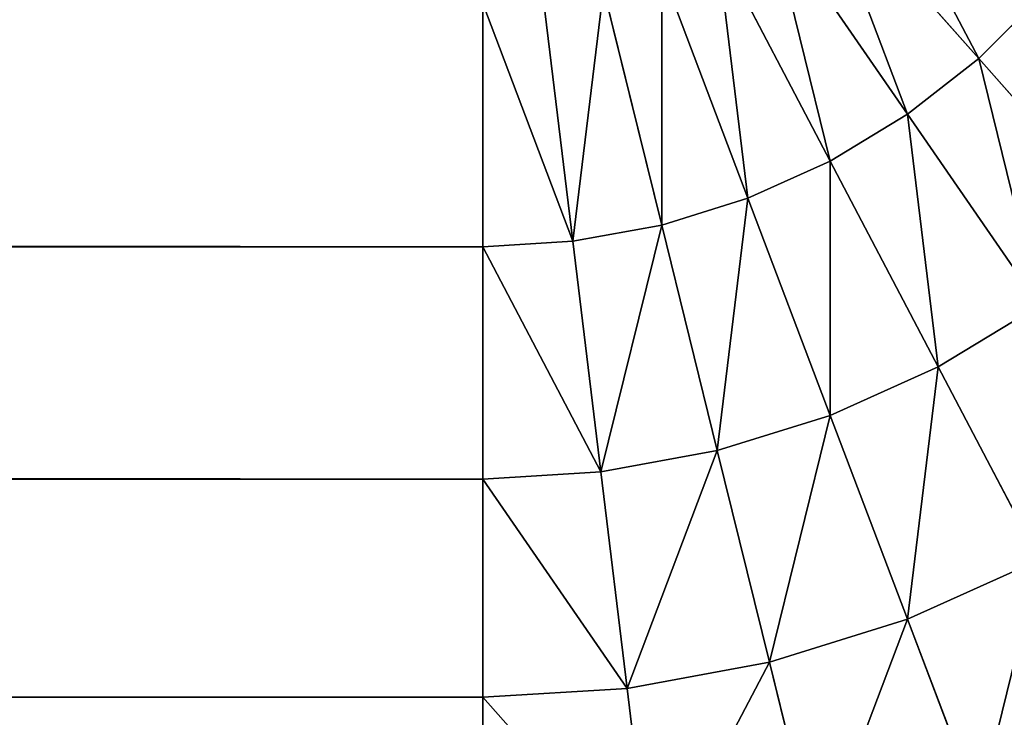
# Model space of a CAD drawing. Extents: x 662 to 5805, y 557 to 4653.
# Drawn here: x 5781 to 5790, y 3461 to 3468 of the extents above; entities that cross this region are included whole.
import ezdxf

# ---------------------------------------------------------------- set-up
doc = ezdxf.new("R2010")
doc.units = 0
doc.header["$LTSCALE"] = 25.4
doc.layers.get('0').update_dxf_attribs({"color": 13, "linetype": 'CONTINUOUS'})

# ---------------------------------------------------------------- blocks, each defined once
blk = doc.blocks.new('GROEP_1')
at = {"color": 45}
for p, q in [((2384.7029, 54.6915, 448.7003), (2383.1739, 56.4174, 449.4188)), ((2384.7029, 54.6915, 448.7003), (2383.1739, 56.4174, 449.4188)), ((2384.7029, 54.6915, 101.2997), (2383.1739, 56.4174, 100.5812)), ((2384.7029, 54.6915, 101.2997), (2383.1739, 56.4174, 100.5812)), ((2384.0288, 54.1633, 448.7003), (2382.7189, 56.0609, 449.4188)), ((2384.0288, 54.1633, 448.7003), (2382.7189, 56.0609, 449.4188)), ((2384.0288, 54.1633, 101.2997), (2382.7189, 56.0609, 100.5812)), ((2384.0288, 54.1633, 101.2997), (2382.7189, 56.0609, 100.5812)), ((2383.2959, 53.7203, 448.7003), (2382.2243, 55.7619, 449.4188)), ((2383.2959, 53.7203, 448.7003), (2382.2243, 55.7619, 449.4188)), ((2383.2959, 53.7203, 101.2997), (2382.2243, 55.7619, 100.5812)), ((2383.2959, 53.7203, 101.2997), (2382.2243, 55.7619, 100.5812)), ((2382.5149, 53.3688, 448.7003), (2381.6973, 55.5247, 449.4188)), ((2382.5149, 53.3688, 448.7003), (2381.6973, 55.5247, 449.4188)), ((2382.5149, 53.3688, 101.2997), (2381.6973, 55.5247, 100.5812)), ((2382.5149, 53.3688, 101.2997), (2381.6973, 55.5247, 100.5812)), ((2381.6973, 53.114, 448.7003), (2381.1454, 55.3528, 449.4188)), ((2381.6973, 53.114, 448.7003), (2381.1454, 55.3528, 449.4188)), ((2381.6973, 53.114, 101.2997), (2381.1454, 55.3528, 100.5812)), ((2381.6973, 53.114, 101.2997), (2381.1454, 55.3528, 100.5812)), ((2384.7029, 54.6915, 448.7003), (2385.3085, 55.2971, 448.7003)), ((2384.7029, 54.6915, 448.7003), (2385.3085, 55.2971, 448.7003)), ((2384.7029, 54.6915, 101.2997), (2385.3085, 55.2971, 101.2997)), ((2384.7029, 54.6915, 101.2997), (2385.3085, 55.2971, 101.2997)), ((2380, 55.2137, 449.4188), (2380, 52.9079, 448.7003)), ((2380, 55.2137, 100.5812), (2380, 52.9079, 101.2997)), ((2380, 55.2137, 449.4188), (2380, 52.9079, 448.7003)), ((2380, 55.2137, 100.5812), (2380, 52.9079, 101.2997)), ((2380.8549, 52.9596, 448.7003), (2380.5769, 55.2486, 449.4188)), ((2380.8549, 52.9596, 101.2997), (2380.5769, 55.2486, 100.5812)), ((2380.8549, 52.9596, 448.7003), (2380.5769, 55.2486, 449.4188)), ((2380.8549, 52.9596, 101.2997), (2380.5769, 55.2486, 100.5812)), ((2384.0288, 54.1633, 448.7003), (2384.7029, 54.6915, 448.7003)), ((2384.0288, 54.1633, 448.7003), (2384.7029, 54.6915, 448.7003)), ((2384.0288, 54.1633, 101.2997), (2384.7029, 54.6915, 101.2997)), ((2384.0288, 54.1633, 101.2997), (2384.7029, 54.6915, 101.2997)), ((2386.1634, 53.043, 447.7091), (2384.7029, 54.6915, 448.7003)), ((2386.1634, 53.043, 447.7091), (2384.7029, 54.6915, 448.7003)), ((2386.1634, 53.043, 102.2909), (2384.7029, 54.6915, 101.2997)), ((2386.1634, 53.043, 102.2909), (2384.7029, 54.6915, 101.2997)), ((2383.2959, 53.7203, 448.7003), (2384.0288, 54.1633, 448.7003)), ((2383.2959, 53.7203, 101.2997), (2384.0288, 54.1633, 101.2997)), ((2383.2959, 53.7203, 448.7003), (2384.0288, 54.1633, 448.7003)), ((2383.2959, 53.7203, 101.2997), (2384.0288, 54.1633, 101.2997)), ((2385.2799, 52.3508, 447.7091), (2384.0288, 54.1633, 448.7003)), ((2385.2799, 52.3508, 102.2909), (2384.0288, 54.1633, 101.2997)), ((2385.2799, 52.3508, 447.7091), (2384.0288, 54.1633, 448.7003)), ((2385.2799, 52.3508, 102.2909), (2384.0288, 54.1633, 101.2997)), ((2382.5149, 53.3688, 448.7003), (2383.2959, 53.7203, 448.7003)), ((2382.5149, 53.3688, 101.2997), (2383.2959, 53.7203, 101.2997)), ((2382.5149, 53.3688, 448.7003), (2383.2959, 53.7203, 448.7003)), ((2382.5149, 53.3688, 101.2997), (2383.2959, 53.7203, 101.2997)), ((2384.3194, 51.7702, 447.7091), (2383.2959, 53.7203, 448.7003)), ((2384.3194, 51.7702, 447.7091), (2383.2959, 53.7203, 448.7003)), ((2384.3194, 51.7702, 102.2909), (2383.2959, 53.7203, 101.2997)), ((2384.3194, 51.7702, 102.2909), (2383.2959, 53.7203, 101.2997)), ((2381.6973, 53.114, 448.7003), (2382.5149, 53.3688, 448.7003)), ((2381.6973, 53.114, 101.2997), (2382.5149, 53.3688, 101.2997)), ((2381.6973, 53.114, 448.7003), (2382.5149, 53.3688, 448.7003)), ((2381.6973, 53.114, 101.2997), (2382.5149, 53.3688, 101.2997)), ((2383.2959, 51.3095, 447.7091), (2382.5149, 53.3688, 448.7003)), ((2383.2959, 51.3095, 447.7091), (2382.5149, 53.3688, 448.7003)), ((2383.2959, 51.3095, 102.2909), (2382.5149, 53.3688, 101.2997)), ((2383.2959, 51.3095, 102.2909), (2382.5149, 53.3688, 101.2997)), ((2380.8549, 52.9596, 448.7003), (2381.6973, 53.114, 448.7003)), ((2380.8549, 52.9596, 101.2997), (2381.6973, 53.114, 101.2997)), ((2380.8549, 52.9596, 448.7003), (2381.6973, 53.114, 448.7003)), ((2380.8549, 52.9596, 101.2997), (2381.6973, 53.114, 101.2997)), ((2382.2243, 50.9756, 447.7091), (2381.6973, 53.114, 448.7003)), ((2382.2243, 50.9756, 447.7091), (2381.6973, 53.114, 448.7003)), ((2382.2243, 50.9756, 102.2909), (2381.6973, 53.114, 101.2997)), ((2382.2243, 50.9756, 102.2909), (2381.6973, 53.114, 101.2997)), ((2380, 52.9079, 448.7003), (2380.8549, 52.9596, 448.7003)), ((2380, 52.9079, 448.7003), (2380.8549, 52.9596, 448.7003)), ((2380, 52.9079, 101.2997), (2380.8549, 52.9596, 101.2997)), ((2380, 52.9079, 101.2997), (2380.8549, 52.9596, 101.2997)), ((2381.1203, 50.7733, 447.7091), (2380.8549, 52.9596, 448.7003)), ((2381.1203, 50.7733, 447.7091), (2380.8549, 52.9596, 448.7003)), ((2381.1203, 50.7733, 102.2909), (2380.8549, 52.9596, 101.2997)), ((2381.1203, 50.7733, 102.2909), (2380.8549, 52.9596, 101.2997)), ((2380, 52.9079, 448.7003), (20, 52.9079, 448.7003)), ((2380, 52.9079, 448.7003), (20, 52.9079, 448.7003)), ((2380, 52.9079, 101.2997), (20, 52.9079, 101.2997)), ((2380, 52.9079, 101.2997), (20, 52.9079, 101.2997)), ((2380, 52.9079, 448.7003), (2380, 50.7055, 447.7091)), ((2380, 52.9079, 101.2997), (2380, 50.7055, 102.2909)), ((2380, 52.9079, 448.7003), (2380, 50.7055, 447.7091)), ((2380, 52.9079, 101.2997), (2380, 50.7055, 102.2909)), ((2384.3194, 51.7702, 447.7091), (2385.2799, 52.3508, 447.7091)), ((2384.3194, 51.7702, 447.7091), (2385.2799, 52.3508, 447.7091)), ((2384.3194, 51.7702, 102.2909), (2385.2799, 52.3508, 102.2909)), ((2384.3194, 51.7702, 102.2909), (2385.2799, 52.3508, 102.2909)), ((2383.2959, 51.3095, 447.7091), (2384.3194, 51.7702, 447.7091)), ((2383.2959, 51.3095, 102.2909), (2384.3194, 51.7702, 102.2909)), ((2383.2959, 51.3095, 447.7091), (2384.3194, 51.7702, 447.7091)), ((2383.2959, 51.3095, 102.2909), (2384.3194, 51.7702, 102.2909)), ((2385.2799, 49.9401, 446.4597), (2384.3194, 51.7702, 447.7091)), ((2385.2799, 49.9401, 103.5403), (2384.3194, 51.7702, 102.2909)), ((2385.2799, 49.9401, 446.4597), (2384.3194, 51.7702, 447.7091)), ((2385.2799, 49.9401, 103.5403), (2384.3194, 51.7702, 102.2909)), ((2382.2243, 50.9756, 447.7091), (2383.2959, 51.3095, 447.7091)), ((2382.2243, 50.9756, 102.2909), (2383.2959, 51.3095, 102.2909)), ((2382.2243, 50.9756, 447.7091), (2383.2959, 51.3095, 447.7091)), ((2382.2243, 50.9756, 102.2909), (2383.2959, 51.3095, 102.2909)), ((2384.0288, 49.377, 446.4597), (2383.2959, 51.3095, 447.7091)), ((2384.0288, 49.377, 446.4597), (2383.2959, 51.3095, 447.7091)), ((2384.0288, 49.377, 103.5403), (2383.2959, 51.3095, 102.2909)), ((2384.0288, 49.377, 103.5403), (2383.2959, 51.3095, 102.2909)), ((2381.1203, 50.7733, 447.7091), (2382.2243, 50.9756, 447.7091)), ((2381.1203, 50.7733, 102.2909), (2382.2243, 50.9756, 102.2909)), ((2381.1203, 50.7733, 447.7091), (2382.2243, 50.9756, 447.7091)), ((2381.1203, 50.7733, 102.2909), (2382.2243, 50.9756, 102.2909)), ((2382.7189, 48.9688, 446.4597), (2382.2243, 50.9756, 447.7091)), ((2382.7189, 48.9688, 446.4597), (2382.2243, 50.9756, 447.7091)), ((2382.7189, 48.9688, 103.5403), (2382.2243, 50.9756, 102.2909)), ((2382.7189, 48.9688, 103.5403), (2382.2243, 50.9756, 102.2909)), ((2380, 50.7055, 447.7091), (20, 50.7055, 447.7091)), ((2380, 50.7055, 447.7091), (20, 50.7055, 447.7091)), ((2380, 50.7055, 102.2909), (20, 50.7055, 102.2909)), ((2380, 50.7055, 102.2909), (20, 50.7055, 102.2909)), ((2380, 50.7055, 447.7091), (2381.1203, 50.7733, 447.7091)), ((2380, 50.7055, 102.2909), (2381.1203, 50.7733, 102.2909)), ((2380, 50.7055, 447.7091), (2381.1203, 50.7733, 447.7091)), ((2380, 50.7055, 102.2909), (2381.1203, 50.7733, 102.2909)), ((2380, 50.7055, 447.7091), (2380, 48.6387, 446.4597)), ((2380, 50.7055, 447.7091), (2380, 48.6387, 446.4597)), ((2380, 50.7055, 102.2909), (2380, 48.6387, 103.5403)), ((2380, 50.7055, 102.2909), (2380, 48.6387, 103.5403)), ((2381.3695, 48.7215, 446.4597), (2381.1203, 50.7733, 447.7091)), ((2381.3695, 48.7215, 446.4597), (2381.1203, 50.7733, 447.7091)), ((2381.3695, 48.7215, 103.5403), (2381.1203, 50.7733, 102.2909)), ((2381.3695, 48.7215, 103.5403), (2381.1203, 50.7733, 102.2909)), ((2384.0288, 49.377, 446.4597), (2385.2799, 49.9401, 446.4597)), ((2384.0288, 49.377, 446.4597), (2385.2799, 49.9401, 446.4597)), ((2384.0288, 49.377, 103.5403), (2385.2799, 49.9401, 103.5403)), ((2384.0288, 49.377, 103.5403), (2385.2799, 49.9401, 103.5403)), ((2382.7189, 48.9688, 446.4597), (2384.0288, 49.377, 446.4597)), ((2382.7189, 48.9688, 446.4597), (2384.0288, 49.377, 446.4597)), ((2382.7189, 48.9688, 103.5403), (2384.0288, 49.377, 103.5403)), ((2382.7189, 48.9688, 103.5403), (2384.0288, 49.377, 103.5403)), ((2384.7029, 47.5994, 444.9702), (2384.0288, 49.377, 446.4597)), ((2384.7029, 47.5994, 444.9702), (2384.0288, 49.377, 446.4597)), ((2384.7029, 47.5994, 105.0298), (2384.0288, 49.377, 103.5403)), ((2384.7029, 47.5994, 105.0298), (2384.0288, 49.377, 103.5403)), ((2381.3695, 48.7215, 446.4597), (2382.7189, 48.9688, 446.4597)), ((2381.3695, 48.7215, 446.4597), (2382.7189, 48.9688, 446.4597)), ((2381.3695, 48.7215, 103.5403), (2382.7189, 48.9688, 103.5403)), ((2381.3695, 48.7215, 103.5403), (2382.7189, 48.9688, 103.5403)), ((2383.1739, 47.1229, 444.9702), (2382.7189, 48.9688, 446.4597)), ((2383.1739, 47.1229, 444.9702), (2382.7189, 48.9688, 446.4597)), ((2383.1739, 47.1229, 105.0298), (2382.7189, 48.9688, 103.5403)), ((2383.1739, 47.1229, 105.0298), (2382.7189, 48.9688, 103.5403)), ((2380, 48.6387, 446.4597), (2381.3695, 48.7215, 446.4597)), ((2380, 48.6387, 446.4597), (2381.3695, 48.7215, 446.4597)), ((2380, 48.6387, 103.5403), (2381.3695, 48.7215, 103.5403)), ((2380, 48.6387, 103.5403), (2381.3695, 48.7215, 103.5403)), ((2381.5986, 46.8342, 444.9702), (2381.3695, 48.7215, 446.4597)), ((2381.5986, 46.8342, 444.9702), (2381.3695, 48.7215, 446.4597)), ((2381.5986, 46.8342, 105.0298), (2381.3695, 48.7215, 103.5403)), ((2381.5986, 46.8342, 105.0298), (2381.3695, 48.7215, 103.5403)), ((2380, 48.6387, 446.4597), (20, 48.6387, 446.4597)), ((2380, 48.6387, 446.4597), (20, 48.6387, 446.4597)), ((2380, 48.6387, 103.5403), (20, 48.6387, 103.5403)), ((2380, 48.6387, 103.5403), (20, 48.6387, 103.5403)), ((2380, 48.6387, 446.4597), (2380, 46.7375, 444.9702)), ((2380, 48.6387, 446.4597), (2380, 46.7375, 444.9702)), ((2380, 48.6387, 103.5403), (2380, 46.7375, 105.0298)), ((2380, 48.6387, 103.5403), (2380, 46.7375, 105.0298))]:
    blk.add_line(p, q, dxfattribs=at)
mesh = blk.add_polyface(dxfattribs=at)
corners = [(2384.7029, 54.6915, 448.7003), (2383.5826, 56.8261, 449.4188), (2383.1739, 56.4174, 449.4188), (2385.3085, 55.2971, 448.7003)]
mesh.append_faces([[corners[k] for k in face] for face in [(0, 1, 2), (1, 0, 3)]], dxfattribs={"vtx0": -1, "color": 45})
mesh = blk.add_polyface(dxfattribs=at)
corners = [(2384.7029, 54.6915, 101.2997), (2383.5826, 56.8261, 100.5812), (2383.1739, 56.4174, 100.5812), (2385.3085, 55.2971, 101.2997)]
mesh.append_faces([[corners[k] for k in face] for face in [(0, 1, 2), (1, 0, 3)]], dxfattribs={"vtx0": -1, "color": 45})
mesh = blk.add_polyface(dxfattribs=at)
corners = [(2384.0288, 54.1633, 448.7003), (2383.1739, 56.4174, 449.4188), (2382.7189, 56.0609, 449.4188), (2384.7029, 54.6915, 448.7003)]
mesh.append_faces([[corners[k] for k in face] for face in [(0, 1, 2), (1, 0, 3)]], dxfattribs={"vtx0": -1, "color": 45})
mesh = blk.add_polyface(dxfattribs=at)
corners = [(2384.0288, 54.1633, 101.2997), (2383.1739, 56.4174, 100.5812), (2382.7189, 56.0609, 100.5812), (2384.7029, 54.6915, 101.2997)]
mesh.append_faces([[corners[k] for k in face] for face in [(0, 1, 2), (1, 0, 3)]], dxfattribs={"vtx0": -1, "color": 45})
mesh = blk.add_polyface(dxfattribs=at)
corners = [(2383.2959, 53.7203, 448.7003), (2382.7189, 56.0609, 449.4188), (2382.2243, 55.7619, 449.4188), (2384.0288, 54.1633, 448.7003)]
mesh.append_faces([[corners[k] for k in face] for face in [(0, 1, 2), (1, 0, 3)]], dxfattribs={"vtx0": -1, "color": 45})
mesh = blk.add_polyface(dxfattribs=at)
corners = [(2383.2959, 53.7203, 101.2997), (2382.7189, 56.0609, 100.5812), (2382.2243, 55.7619, 100.5812), (2384.0288, 54.1633, 101.2997)]
mesh.append_faces([[corners[k] for k in face] for face in [(0, 1, 2), (1, 0, 3)]], dxfattribs={"vtx0": -1, "color": 45})
mesh = blk.add_polyface(dxfattribs=at)
corners = [(2382.5149, 53.3688, 448.7003), (2382.2243, 55.7619, 449.4188), (2381.6973, 55.5247, 449.4188), (2383.2959, 53.7203, 448.7003)]
mesh.append_faces([[corners[k] for k in face] for face in [(0, 1, 2), (1, 0, 3)]], dxfattribs={"vtx0": -1, "color": 45})
mesh = blk.add_polyface(dxfattribs=at)
corners = [(2382.5149, 53.3688, 101.2997), (2382.2243, 55.7619, 100.5812), (2381.6973, 55.5247, 100.5812), (2383.2959, 53.7203, 101.2997)]
mesh.append_faces([[corners[k] for k in face] for face in [(0, 1, 2), (1, 0, 3)]], dxfattribs={"vtx0": -1, "color": 45})
mesh = blk.add_polyface(dxfattribs=at)
corners = [(2381.6973, 53.114, 448.7003), (2381.6973, 55.5247, 449.4188), (2381.1454, 55.3528, 449.4188), (2382.5149, 53.3688, 448.7003)]
mesh.append_faces([[corners[k] for k in face] for face in [(0, 1, 2), (1, 0, 3)]], dxfattribs={"vtx0": -1, "color": 45})
mesh = blk.add_polyface(dxfattribs=at)
corners = [(2381.6973, 53.114, 101.2997), (2381.6973, 55.5247, 100.5812), (2381.1454, 55.3528, 100.5812), (2382.5149, 53.3688, 101.2997)]
mesh.append_faces([[corners[k] for k in face] for face in [(0, 1, 2), (1, 0, 3)]], dxfattribs={"vtx0": -1, "color": 45})
mesh = blk.add_polyface(dxfattribs=at)
corners = [(2380.8549, 52.9596, 448.7003), (2381.1454, 55.3528, 449.4188), (2380.5769, 55.2486, 449.4188), (2381.6973, 53.114, 448.7003)]
mesh.append_faces([[corners[k] for k in face] for face in [(0, 1, 2), (1, 0, 3)]], dxfattribs={"vtx0": -1, "color": 45})
mesh = blk.add_polyface(dxfattribs=at)
corners = [(2380.8549, 52.9596, 101.2997), (2381.1454, 55.3528, 100.5812), (2380.5769, 55.2486, 100.5812), (2381.6973, 53.114, 101.2997)]
mesh.append_faces([[corners[k] for k in face] for face in [(0, 1, 2), (1, 0, 3)]], dxfattribs={"vtx0": -1, "color": 45})
mesh = blk.add_polyface(dxfattribs=at)
corners = [(2386.1634, 53.043, 447.7091), (2385.3085, 55.2971, 448.7003), (2384.7029, 54.6915, 448.7003), (2386.957, 53.8366, 447.7091)]
mesh.append_faces([[corners[k] for k in face] for face in [(0, 1, 2), (1, 0, 3)]], dxfattribs={"vtx0": -1, "color": 45})
mesh = blk.add_polyface(dxfattribs=at)
corners = [(2386.1634, 53.043, 102.2909), (2385.3085, 55.2971, 101.2997), (2384.7029, 54.6915, 101.2997), (2386.957, 53.8366, 102.2909)]
mesh.append_faces([[corners[k] for k in face] for face in [(0, 1, 2), (1, 0, 3)]], dxfattribs={"vtx0": -1, "color": 45})
mesh = blk.add_polyface(dxfattribs=at)
corners = [(2380, 52.9079, 448.7003), (20, 55.2137, 449.4188), (20, 52.9079, 448.7003), (2380, 55.2137, 449.4188)]
mesh.append_faces([[corners[k] for k in face] for face in [(0, 1, 2), (1, 0, 3)]], dxfattribs={"vtx0": -1, "color": 45})
mesh = blk.add_polyface(dxfattribs=at)
corners = [(2380, 52.9079, 101.2997), (20, 55.2137, 100.5812), (20, 52.9079, 101.2997), (2380, 55.2137, 100.5812)]
mesh.append_faces([[corners[k] for k in face] for face in [(0, 1, 2), (1, 0, 3)]], dxfattribs={"vtx0": -1, "color": 45})
mesh = blk.add_polyface(dxfattribs=at)
corners = [(2380.8549, 52.9596, 448.7003), (2380, 55.2137, 449.4188), (2380, 52.9079, 448.7003), (2380.5769, 55.2486, 449.4188)]
mesh.append_faces([[corners[k] for k in face] for face in [(0, 1, 2), (1, 0, 3)]], dxfattribs={"vtx0": -1, "color": 45})
mesh = blk.add_polyface(dxfattribs=at)
corners = [(2380.8549, 52.9596, 101.2997), (2380, 55.2137, 100.5812), (2380, 52.9079, 101.2997), (2380.5769, 55.2486, 100.5812)]
mesh.append_faces([[corners[k] for k in face] for face in [(0, 1, 2), (1, 0, 3)]], dxfattribs={"vtx0": -1, "color": 45})
mesh = blk.add_polyface(dxfattribs=at)
corners = [(2385.2799, 52.3508, 447.7091), (2384.7029, 54.6915, 448.7003), (2384.0288, 54.1633, 448.7003), (2386.1634, 53.043, 447.7091)]
mesh.append_faces([[corners[k] for k in face] for face in [(0, 1, 2), (1, 0, 3)]], dxfattribs={"vtx0": -1, "color": 45})
mesh = blk.add_polyface(dxfattribs=at)
corners = [(2385.2799, 52.3508, 102.2909), (2384.7029, 54.6915, 101.2997), (2384.0288, 54.1633, 101.2997), (2386.1634, 53.043, 102.2909)]
mesh.append_faces([[corners[k] for k in face] for face in [(0, 1, 2), (1, 0, 3)]], dxfattribs={"vtx0": -1, "color": 45})
mesh = blk.add_polyface(dxfattribs=at)
corners = [(2384.3194, 51.7702, 447.7091), (2384.0288, 54.1633, 448.7003), (2383.2959, 53.7203, 448.7003), (2385.2799, 52.3508, 447.7091)]
mesh.append_faces([[corners[k] for k in face] for face in [(0, 1, 2), (1, 0, 3)]], dxfattribs={"vtx0": -1, "color": 45})
mesh = blk.add_polyface(dxfattribs=at)
corners = [(2384.3194, 51.7702, 102.2909), (2384.0288, 54.1633, 101.2997), (2383.2959, 53.7203, 101.2997), (2385.2799, 52.3508, 102.2909)]
mesh.append_faces([[corners[k] for k in face] for face in [(0, 1, 2), (1, 0, 3)]], dxfattribs={"vtx0": -1, "color": 45})
mesh = blk.add_polyface(dxfattribs=at)
corners = [(2383.2959, 51.3095, 447.7091), (2383.2959, 53.7203, 448.7003), (2382.5149, 53.3688, 448.7003), (2384.3194, 51.7702, 447.7091)]
mesh.append_faces([[corners[k] for k in face] for face in [(0, 1, 2), (1, 0, 3)]], dxfattribs={"vtx0": -1, "color": 45})
mesh = blk.add_polyface(dxfattribs=at)
corners = [(2383.2959, 51.3095, 102.2909), (2383.2959, 53.7203, 101.2997), (2382.5149, 53.3688, 101.2997), (2384.3194, 51.7702, 102.2909)]
mesh.append_faces([[corners[k] for k in face] for face in [(0, 1, 2), (1, 0, 3)]], dxfattribs={"vtx0": -1, "color": 45})
mesh = blk.add_polyface(dxfattribs=at)
corners = [(2382.2243, 50.9756, 447.7091), (2382.5149, 53.3688, 448.7003), (2381.6973, 53.114, 448.7003), (2383.2959, 51.3095, 447.7091)]
mesh.append_faces([[corners[k] for k in face] for face in [(0, 1, 2), (1, 0, 3)]], dxfattribs={"vtx0": -1, "color": 45})
mesh = blk.add_polyface(dxfattribs=at)
corners = [(2382.2243, 50.9756, 102.2909), (2382.5149, 53.3688, 101.2997), (2381.6973, 53.114, 101.2997), (2383.2959, 51.3095, 102.2909)]
mesh.append_faces([[corners[k] for k in face] for face in [(0, 1, 2), (1, 0, 3)]], dxfattribs={"vtx0": -1, "color": 45})
mesh = blk.add_polyface(dxfattribs=at)
corners = [(2381.1203, 50.7733, 447.7091), (2381.6973, 53.114, 448.7003), (2380.8549, 52.9596, 448.7003), (2382.2243, 50.9756, 447.7091)]
mesh.append_faces([[corners[k] for k in face] for face in [(0, 1, 2), (1, 0, 3)]], dxfattribs={"vtx0": -1, "color": 45})
mesh = blk.add_polyface(dxfattribs=at)
corners = [(2381.1203, 50.7733, 102.2909), (2381.6973, 53.114, 101.2997), (2380.8549, 52.9596, 101.2997), (2382.2243, 50.9756, 102.2909)]
mesh.append_faces([[corners[k] for k in face] for face in [(0, 1, 2), (1, 0, 3)]], dxfattribs={"vtx0": -1, "color": 45})
mesh = blk.add_polyface(dxfattribs=at)
corners = [(2381.1203, 50.7733, 447.7091), (2380, 52.9079, 448.7003), (2380, 50.7055, 447.7091), (2380.8549, 52.9596, 448.7003)]
mesh.append_faces([[corners[k] for k in face] for face in [(0, 1, 2), (1, 0, 3)]], dxfattribs={"vtx0": -1, "color": 45})
mesh = blk.add_polyface(dxfattribs=at)
corners = [(2381.1203, 50.7733, 102.2909), (2380, 52.9079, 101.2997), (2380, 50.7055, 102.2909), (2380.8549, 52.9596, 101.2997)]
mesh.append_faces([[corners[k] for k in face] for face in [(0, 1, 2), (1, 0, 3)]], dxfattribs={"vtx0": -1, "color": 45})
mesh = blk.add_polyface(dxfattribs=at)
corners = [(2380, 50.7055, 447.7091), (20, 52.9079, 448.7003), (20, 50.7055, 447.7091), (2380, 52.9079, 448.7003)]
mesh.append_faces([[corners[k] for k in face] for face in [(0, 1, 2), (1, 0, 3)]], dxfattribs={"vtx0": -1, "color": 45})
mesh = blk.add_polyface(dxfattribs=at)
corners = [(2380, 50.7055, 102.2909), (20, 52.9079, 101.2997), (20, 50.7055, 102.2909), (2380, 52.9079, 101.2997)]
mesh.append_faces([[corners[k] for k in face] for face in [(0, 1, 2), (1, 0, 3)]], dxfattribs={"vtx0": -1, "color": 45})
mesh = blk.add_polyface(dxfattribs=at)
corners = [(2385.2799, 49.9401, 446.4597), (2385.2799, 52.3508, 447.7091), (2384.3194, 51.7702, 447.7091), (2386.454, 50.6498, 446.4597)]
mesh.append_faces([[corners[k] for k in face] for face in [(0, 1, 2), (1, 0, 3)]], dxfattribs={"vtx0": -1, "color": 45})
mesh = blk.add_polyface(dxfattribs=at)
corners = [(2385.2799, 49.9401, 103.5403), (2385.2799, 52.3508, 102.2909), (2384.3194, 51.7702, 102.2909), (2386.454, 50.6498, 103.5403)]
mesh.append_faces([[corners[k] for k in face] for face in [(0, 1, 2), (1, 0, 3)]], dxfattribs={"vtx0": -1, "color": 45})
mesh = blk.add_polyface(dxfattribs=at)
corners = [(2384.0288, 49.377, 446.4597), (2384.3194, 51.7702, 447.7091), (2383.2959, 51.3095, 447.7091), (2385.2799, 49.9401, 446.4597)]
mesh.append_faces([[corners[k] for k in face] for face in [(0, 1, 2), (1, 0, 3)]], dxfattribs={"vtx0": -1, "color": 45})
mesh = blk.add_polyface(dxfattribs=at)
corners = [(2384.0288, 49.377, 103.5403), (2384.3194, 51.7702, 102.2909), (2383.2959, 51.3095, 102.2909), (2385.2799, 49.9401, 103.5403)]
mesh.append_faces([[corners[k] for k in face] for face in [(0, 1, 2), (1, 0, 3)]], dxfattribs={"vtx0": -1, "color": 45})
mesh = blk.add_polyface(dxfattribs=at)
corners = [(2382.7189, 48.9688, 446.4597), (2383.2959, 51.3095, 447.7091), (2382.2243, 50.9756, 447.7091), (2384.0288, 49.377, 446.4597)]
mesh.append_faces([[corners[k] for k in face] for face in [(0, 1, 2), (1, 0, 3)]], dxfattribs={"vtx0": -1, "color": 45})
mesh = blk.add_polyface(dxfattribs=at)
corners = [(2382.7189, 48.9688, 103.5403), (2383.2959, 51.3095, 102.2909), (2382.2243, 50.9756, 102.2909), (2384.0288, 49.377, 103.5403)]
mesh.append_faces([[corners[k] for k in face] for face in [(0, 1, 2), (1, 0, 3)]], dxfattribs={"vtx0": -1, "color": 45})
mesh = blk.add_polyface(dxfattribs=at)
corners = [(2381.3695, 48.7215, 446.4597), (2382.2243, 50.9756, 447.7091), (2381.1203, 50.7733, 447.7091), (2382.7189, 48.9688, 446.4597)]
mesh.append_faces([[corners[k] for k in face] for face in [(0, 1, 2), (1, 0, 3)]], dxfattribs={"vtx0": -1, "color": 45})
mesh = blk.add_polyface(dxfattribs=at)
corners = [(2381.3695, 48.7215, 103.5403), (2382.2243, 50.9756, 102.2909), (2381.1203, 50.7733, 102.2909), (2382.7189, 48.9688, 103.5403)]
mesh.append_faces([[corners[k] for k in face] for face in [(0, 1, 2), (1, 0, 3)]], dxfattribs={"vtx0": -1, "color": 45})
mesh = blk.add_polyface(dxfattribs=at)
corners = [(2380, 48.6387, 446.4597), (20, 50.7055, 447.7091), (20, 48.6387, 446.4597), (2380, 50.7055, 447.7091)]
mesh.append_faces([[corners[k] for k in face] for face in [(0, 1, 2), (1, 0, 3)]], dxfattribs={"vtx0": -1, "color": 45})
mesh = blk.add_polyface(dxfattribs=at)
corners = [(2380, 48.6387, 103.5403), (20, 50.7055, 102.2909), (20, 48.6387, 103.5403), (2380, 50.7055, 102.2909)]
mesh.append_faces([[corners[k] for k in face] for face in [(0, 1, 2), (1, 0, 3)]], dxfattribs={"vtx0": -1, "color": 45})
mesh = blk.add_polyface(dxfattribs=at)
corners = [(2381.3695, 48.7215, 446.4597), (2380, 50.7055, 447.7091), (2380, 48.6387, 446.4597), (2381.1203, 50.7733, 447.7091)]
mesh.append_faces([[corners[k] for k in face] for face in [(0, 1, 2), (1, 0, 3)]], dxfattribs={"vtx0": -1, "color": 45})
mesh = blk.add_polyface(dxfattribs=at)
corners = [(2381.3695, 48.7215, 103.5403), (2380, 50.7055, 102.2909), (2380, 48.6387, 103.5403), (2381.1203, 50.7733, 102.2909)]
mesh.append_faces([[corners[k] for k in face] for face in [(0, 1, 2), (1, 0, 3)]], dxfattribs={"vtx0": -1, "color": 45})
mesh = blk.add_polyface(dxfattribs=at)
corners = [(2384.7029, 47.5994, 444.9702), (2385.2799, 49.9401, 446.4597), (2384.0288, 49.377, 446.4597), (2386.1634, 48.2567, 444.9702)]
mesh.append_faces([[corners[k] for k in face] for face in [(0, 1, 2), (1, 0, 3)]], dxfattribs={"vtx0": -1, "color": 45})
mesh = blk.add_polyface(dxfattribs=at)
corners = [(2384.7029, 47.5994, 105.0298), (2385.2799, 49.9401, 103.5403), (2384.0288, 49.377, 103.5403), (2386.1634, 48.2567, 105.0298)]
mesh.append_faces([[corners[k] for k in face] for face in [(0, 1, 2), (1, 0, 3)]], dxfattribs={"vtx0": -1, "color": 45})
mesh = blk.add_polyface(dxfattribs=at)
corners = [(2383.1739, 47.1229, 444.9702), (2384.0288, 49.377, 446.4597), (2382.7189, 48.9688, 446.4597), (2384.7029, 47.5994, 444.9702)]
mesh.append_faces([[corners[k] for k in face] for face in [(0, 1, 2), (1, 0, 3)]], dxfattribs={"vtx0": -1, "color": 45})
mesh = blk.add_polyface(dxfattribs=at)
corners = [(2383.1739, 47.1229, 105.0298), (2384.0288, 49.377, 103.5403), (2382.7189, 48.9688, 103.5403), (2384.7029, 47.5994, 105.0298)]
mesh.append_faces([[corners[k] for k in face] for face in [(0, 1, 2), (1, 0, 3)]], dxfattribs={"vtx0": -1, "color": 45})
mesh = blk.add_polyface(dxfattribs=at)
corners = [(2381.5986, 46.8342, 444.9702), (2382.7189, 48.9688, 446.4597), (2381.3695, 48.7215, 446.4597), (2383.1739, 47.1229, 444.9702)]
mesh.append_faces([[corners[k] for k in face] for face in [(0, 1, 2), (1, 0, 3)]], dxfattribs={"vtx0": -1, "color": 45})
mesh = blk.add_polyface(dxfattribs=at)
corners = [(2381.5986, 46.8342, 105.0298), (2382.7189, 48.9688, 103.5403), (2381.3695, 48.7215, 103.5403), (2383.1739, 47.1229, 105.0298)]
mesh.append_faces([[corners[k] for k in face] for face in [(0, 1, 2), (1, 0, 3)]], dxfattribs={"vtx0": -1, "color": 45})
mesh = blk.add_polyface(dxfattribs=at)
corners = [(2381.5986, 46.8342, 444.9702), (2380, 48.6387, 446.4597), (2380, 46.7375, 444.9702), (2381.3695, 48.7215, 446.4597)]
mesh.append_faces([[corners[k] for k in face] for face in [(0, 1, 2), (1, 0, 3)]], dxfattribs={"vtx0": -1, "color": 45})
mesh = blk.add_polyface(dxfattribs=at)
corners = [(2381.5986, 46.8342, 105.0298), (2380, 48.6387, 103.5403), (2380, 46.7375, 105.0298), (2381.3695, 48.7215, 103.5403)]
mesh.append_faces([[corners[k] for k in face] for face in [(0, 1, 2), (1, 0, 3)]], dxfattribs={"vtx0": -1, "color": 45})
mesh = blk.add_polyface(dxfattribs=at)
corners = [(2380, 46.7375, 444.9702), (20, 48.6387, 446.4597), (20, 46.7375, 444.9702), (2380, 48.6387, 446.4597)]
mesh.append_faces([[corners[k] for k in face] for face in [(0, 1, 2), (1, 0, 3)]], dxfattribs={"vtx0": -1, "color": 45})
mesh = blk.add_polyface(dxfattribs=at)
corners = [(2380, 46.7375, 105.0298), (20, 48.6387, 103.5403), (20, 46.7375, 105.0298), (2380, 48.6387, 103.5403)]
mesh.append_faces([[corners[k] for k in face] for face in [(0, 1, 2), (1, 0, 3)]], dxfattribs={"vtx0": -1, "color": 45})

msp = doc.modelspace()

# ---------------------------------------------------------------- block references
at = {"color": 147}
msp.add_blockref('GROEP_1', (3405.0662, 3413.0148), dxfattribs=at)

doc.saveas('drawing.dxf')
